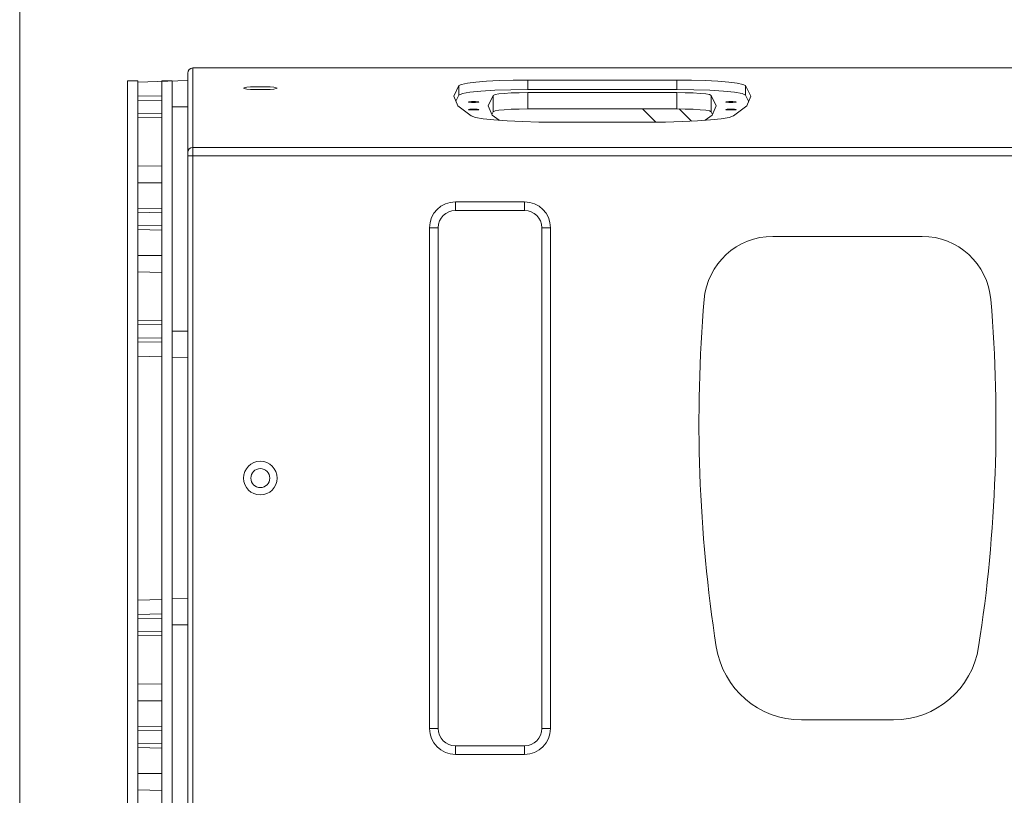
# Model space of a CAD drawing. Extents: x -2587 to -186, y 1956 to 4044.
# Drawn here: x -2587 to -2010, y 2232 to 2687 of the extents above; entities that cross this region are included whole.
import ezdxf

# ---------------------------------------------------------------- set-up
doc = ezdxf.new("R2010")
doc.units = 9
doc.header["$MEASUREMENT"] = 0
doc.layers.add('Capa 1', color=7, linetype='Continuous')

msp = doc.modelspace()

# ---------------------------------------------------------------- linework, layer by layer
at = {"layer": 'Capa 1', "color": 250, "lineweight": 9}
for points, knots in [([(-2587.3, 1956.37), (-2587.3, 1956.37), (-185.72, 1956.37), (-185.72, 1956.37), (-185.72, 1956.37), (-185.72, 1956.37), (-185.72, 4043.81), (-185.72, 4043.81), (-185.72, 4043.81), (-185.72, 4043.81), (-2587.3, 4043.81), (-2587.3, 4043.81), (-2587.3, 4043.81), (-2587.3, 4043.81), (-2587.3, 1956.37), (-2587.3, 1956.37)], [0, 0, 0, 0, 0.25, 0.25, 0.25, 0.25, 0.5, 0.5, 0.5, 0.5, 0.75, 0.75, 0.75, 0.75, 1, 1, 1, 1]), ([(-2455.99, 2646.53), (-2455.99, 2646.53), (-2455.5, 2646.8), (-2455.5, 2646.8), (-2455.5, 2646.8), (-2455.5, 2646.8), (-2454.11, 2647.04), (-2454.11, 2647.04), (-2454.11, 2647.04), (-2454.11, 2647.04), (-2451.92, 2647.23), (-2451.92, 2647.23), (-2451.92, 2647.23), (-2451.92, 2647.23), (-2449.16, 2647.35), (-2449.16, 2647.35), (-2449.16, 2647.35), (-2449.16, 2647.35), (-2446.11, 2647.39), (-2446.11, 2647.39)], [0, 0, 0, 0, 0.2, 0.2, 0.2, 0.2, 0.4, 0.4, 0.4, 0.4, 0.6, 0.6, 0.6, 0.6, 0.8, 0.8, 0.8, 0.8, 1, 1, 1, 1]), ([(-2454.11, 2646.04), (-2454.11, 2646.04), (-2455.5, 2646.27), (-2455.5, 2646.27), (-2455.5, 2646.27), (-2455.5, 2646.27), (-2455.99, 2646.53), (-2455.99, 2646.53)], [0, 0, 0, 0, 0.5, 0.5, 0.5, 0.5, 1, 1, 1, 1]), ([(-2446.11, 2647.39), (-2446.11, 2647.39), (-2443.06, 2647.35), (-2443.06, 2647.35), (-2443.06, 2647.35), (-2443.06, 2647.35), (-2440.3, 2647.23), (-2440.3, 2647.23), (-2440.3, 2647.23), (-2440.3, 2647.23), (-2438.11, 2647.04), (-2438.11, 2647.04), (-2438.11, 2647.04), (-2438.11, 2647.04), (-2436.71, 2646.8), (-2436.71, 2646.8), (-2436.71, 2646.8), (-2436.71, 2646.8), (-2436.23, 2646.53), (-2436.23, 2646.53)], [0, 0, 0, 0, 0.2, 0.2, 0.2, 0.2, 0.4, 0.4, 0.4, 0.4, 0.6, 0.6, 0.6, 0.6, 0.8, 0.8, 0.8, 0.8, 1, 1, 1, 1]), ([(-2436.23, 2646.53), (-2436.23, 2646.53), (-2436.71, 2646.27), (-2436.71, 2646.27), (-2436.71, 2646.27), (-2436.71, 2646.27), (-2438.11, 2646.04), (-2438.11, 2646.04)], [0, 0, 0, 0, 0.5, 0.5, 0.5, 0.5, 1, 1, 1, 1]), ([(-2289.22, 2651.26), (-2289.22, 2651.26), (-2297.77, 2651.18), (-2297.77, 2651.18), (-2297.77, 2651.18), (-2297.77, 2651.18), (-2305.94, 2650.94), (-2305.94, 2650.94), (-2305.94, 2650.94), (-2305.94, 2650.94), (-2313.35, 2650.57), (-2313.35, 2650.57), (-2313.35, 2650.57), (-2313.35, 2650.57), (-2319.67, 2650.06), (-2319.67, 2650.06), (-2319.67, 2650.06), (-2319.67, 2650.06), (-2324.63, 2649.44), (-2324.63, 2649.44), (-2324.63, 2649.44), (-2324.63, 2649.44), (-2328, 2648.76), (-2328, 2648.76), (-2328, 2648.76), (-2328, 2648.76), (-2329.62, 2648.03), (-2329.62, 2648.03)], [0, 0, 0, 0, 0.142857, 0.142857, 0.142857, 0.142857, 0.285714, 0.285714, 0.285714, 0.285714, 0.428571, 0.428571, 0.428571, 0.428571, 0.571429, 0.571429, 0.571429, 0.571429, 0.714286, 0.714286, 0.714286, 0.714286, 0.857143, 0.857143, 0.857143, 0.857143, 1, 1, 1, 1]), ([(-2161.32, 2648.03), (-2161.32, 2648.03), (-2162.94, 2648.76), (-2162.94, 2648.76), (-2162.94, 2648.76), (-2162.94, 2648.76), (-2166.31, 2649.44), (-2166.31, 2649.44), (-2166.31, 2649.44), (-2166.31, 2649.44), (-2171.26, 2650.06), (-2171.26, 2650.06), (-2171.26, 2650.06), (-2171.26, 2650.06), (-2177.59, 2650.57), (-2177.59, 2650.57), (-2177.59, 2650.57), (-2177.59, 2650.57), (-2185, 2650.94), (-2185, 2650.94), (-2185, 2650.94), (-2185, 2650.94), (-2193.17, 2651.18), (-2193.17, 2651.18), (-2193.17, 2651.18), (-2193.17, 2651.18), (-2201.72, 2651.26), (-2201.72, 2651.26)], [0, 0, 0, 0, 0.142857, 0.142857, 0.142857, 0.142857, 0.285714, 0.285714, 0.285714, 0.285714, 0.428571, 0.428571, 0.428571, 0.428571, 0.571429, 0.571429, 0.571429, 0.571429, 0.714286, 0.714286, 0.714286, 0.714286, 0.857143, 0.857143, 0.857143, 0.857143, 1, 1, 1, 1]), ([(-2449.16, 2645.71), (-2449.16, 2645.71), (-2451.92, 2645.83), (-2451.92, 2645.83), (-2451.92, 2645.83), (-2451.92, 2645.83), (-2454.11, 2646.04), (-2454.11, 2646.04)], [0, 0, 0, 0, 0.5, 0.5, 0.5, 0.5, 1, 1, 1, 1]), ([(-2438.11, 2646.04), (-2438.11, 2646.04), (-2440.3, 2645.83), (-2440.3, 2645.83), (-2440.3, 2645.83), (-2440.3, 2645.83), (-2443.06, 2645.71), (-2443.06, 2645.71)], [0, 0, 0, 0, 0.5, 0.5, 0.5, 0.5, 1, 1, 1, 1]), ([(-2289.22, 2645.7), (-2289.22, 2645.7), (-2299.17, 2645.6), (-2299.17, 2645.6), (-2299.17, 2645.6), (-2299.17, 2645.6), (-2308.51, 2645.28), (-2308.51, 2645.28), (-2308.51, 2645.28), (-2308.51, 2645.28), (-2316.67, 2644.77), (-2316.67, 2644.77), (-2316.67, 2644.77), (-2316.67, 2644.77), (-2323.15, 2644.11), (-2323.15, 2644.11), (-2323.15, 2644.11), (-2323.15, 2644.11), (-2327.56, 2643.33), (-2327.56, 2643.33), (-2327.56, 2643.33), (-2327.56, 2643.33), (-2329.62, 2642.47), (-2329.62, 2642.47)], [0, 0, 0, 0, 0.166667, 0.166667, 0.166667, 0.166667, 0.333333, 0.333333, 0.333333, 0.333333, 0.5, 0.5, 0.5, 0.5, 0.666667, 0.666667, 0.666667, 0.666667, 0.833333, 0.833333, 0.833333, 0.833333, 1, 1, 1, 1]), ([(-2289.22, 2643.94), (-2289.22, 2643.94), (-2294.2, 2643.89), (-2294.2, 2643.89), (-2294.2, 2643.89), (-2294.2, 2643.89), (-2298.87, 2643.73), (-2298.87, 2643.73), (-2298.87, 2643.73), (-2298.87, 2643.73), (-2302.95, 2643.48), (-2302.95, 2643.48), (-2302.95, 2643.48), (-2302.95, 2643.48), (-2306.19, 2643.15), (-2306.19, 2643.15), (-2306.19, 2643.15), (-2306.19, 2643.15), (-2308.39, 2642.75), (-2308.39, 2642.75), (-2308.39, 2642.75), (-2308.39, 2642.75), (-2309.42, 2642.31), (-2309.42, 2642.31)], [0, 0, 0, 0, 0.166667, 0.166667, 0.166667, 0.166667, 0.333333, 0.333333, 0.333333, 0.333333, 0.5, 0.5, 0.5, 0.5, 0.666667, 0.666667, 0.666667, 0.666667, 0.833333, 0.833333, 0.833333, 0.833333, 1, 1, 1, 1]), ([(-2161.32, 2642.47), (-2161.32, 2642.47), (-2163.39, 2643.33), (-2163.39, 2643.33), (-2163.39, 2643.33), (-2163.39, 2643.33), (-2167.8, 2644.11), (-2167.8, 2644.11), (-2167.8, 2644.11), (-2167.8, 2644.11), (-2174.28, 2644.77), (-2174.28, 2644.77), (-2174.28, 2644.77), (-2174.28, 2644.77), (-2182.43, 2645.28), (-2182.43, 2645.28), (-2182.43, 2645.28), (-2182.43, 2645.28), (-2191.77, 2645.6), (-2191.77, 2645.6), (-2191.77, 2645.6), (-2191.77, 2645.6), (-2201.72, 2645.7), (-2201.72, 2645.7)], [0, 0, 0, 0, 0.166667, 0.166667, 0.166667, 0.166667, 0.333333, 0.333333, 0.333333, 0.333333, 0.5, 0.5, 0.5, 0.5, 0.666667, 0.666667, 0.666667, 0.666667, 0.833333, 0.833333, 0.833333, 0.833333, 1, 1, 1, 1]), ([(-2181.52, 2642.31), (-2181.52, 2642.31), (-2182.55, 2642.75), (-2182.55, 2642.75), (-2182.55, 2642.75), (-2182.55, 2642.75), (-2184.75, 2643.15), (-2184.75, 2643.15), (-2184.75, 2643.15), (-2184.75, 2643.15), (-2187.99, 2643.48), (-2187.99, 2643.48), (-2187.99, 2643.48), (-2187.99, 2643.48), (-2192.07, 2643.73), (-2192.07, 2643.73), (-2192.07, 2643.73), (-2192.07, 2643.73), (-2196.74, 2643.89), (-2196.74, 2643.89), (-2196.74, 2643.89), (-2196.74, 2643.89), (-2201.71, 2643.94), (-2201.71, 2643.94)], [0, 0, 0, 0, 0.166667, 0.166667, 0.166667, 0.166667, 0.333333, 0.333333, 0.333333, 0.333333, 0.5, 0.5, 0.5, 0.5, 0.666667, 0.666667, 0.666667, 0.666667, 0.833333, 0.833333, 0.833333, 0.833333, 1, 1, 1, 1]), ([(-2317.93, 2638.42), (-2317.93, 2638.42), (-2318.15, 2638.52), (-2318.15, 2638.52), (-2318.15, 2638.52), (-2318.15, 2638.52), (-2318.81, 2638.61), (-2318.81, 2638.61), (-2318.81, 2638.61), (-2318.81, 2638.61), (-2319.8, 2638.67), (-2319.8, 2638.67), (-2319.8, 2638.67), (-2319.8, 2638.67), (-2320.96, 2638.69), (-2320.96, 2638.69), (-2320.96, 2638.69), (-2320.96, 2638.69), (-2322.13, 2638.67), (-2322.13, 2638.67), (-2322.13, 2638.67), (-2322.13, 2638.67), (-2323.11, 2638.61), (-2323.11, 2638.61), (-2323.11, 2638.61), (-2323.11, 2638.61), (-2323.77, 2638.52), (-2323.77, 2638.52), (-2323.77, 2638.52), (-2323.77, 2638.52), (-2324.01, 2638.42), (-2324.01, 2638.42)], [0, 0, 0, 0, 0.125, 0.125, 0.125, 0.125, 0.25, 0.25, 0.25, 0.25, 0.375, 0.375, 0.375, 0.375, 0.5, 0.5, 0.5, 0.5, 0.625, 0.625, 0.625, 0.625, 0.75, 0.75, 0.75, 0.75, 0.875, 0.875, 0.875, 0.875, 1, 1, 1, 1]), ([(-2324.01, 2638.42), (-2324.01, 2638.42), (-2323.77, 2638.32), (-2323.77, 2638.32), (-2323.77, 2638.32), (-2323.77, 2638.32), (-2323.11, 2638.24), (-2323.11, 2638.24), (-2323.11, 2638.24), (-2323.11, 2638.24), (-2322.13, 2638.18), (-2322.13, 2638.18), (-2322.13, 2638.18), (-2322.13, 2638.18), (-2320.96, 2638.16), (-2320.96, 2638.16), (-2320.96, 2638.16), (-2320.96, 2638.16), (-2319.8, 2638.18), (-2319.8, 2638.18), (-2319.8, 2638.18), (-2319.8, 2638.18), (-2318.81, 2638.24), (-2318.81, 2638.24), (-2318.81, 2638.24), (-2318.81, 2638.24), (-2318.15, 2638.32), (-2318.15, 2638.32), (-2318.15, 2638.32), (-2318.15, 2638.32), (-2317.93, 2638.42), (-2317.93, 2638.42)], [0, 0, 0, 0, 0.125, 0.125, 0.125, 0.125, 0.25, 0.25, 0.25, 0.25, 0.375, 0.375, 0.375, 0.375, 0.5, 0.5, 0.5, 0.5, 0.625, 0.625, 0.625, 0.625, 0.75, 0.75, 0.75, 0.75, 0.875, 0.875, 0.875, 0.875, 1, 1, 1, 1]), ([(-2166.94, 2638.42), (-2166.94, 2638.42), (-2167.17, 2638.52), (-2167.17, 2638.52), (-2167.17, 2638.52), (-2167.17, 2638.52), (-2167.83, 2638.61), (-2167.83, 2638.61), (-2167.83, 2638.61), (-2167.83, 2638.61), (-2168.81, 2638.67), (-2168.81, 2638.67), (-2168.81, 2638.67), (-2168.81, 2638.67), (-2169.98, 2638.69), (-2169.98, 2638.69), (-2169.98, 2638.69), (-2169.98, 2638.69), (-2171.15, 2638.67), (-2171.15, 2638.67), (-2171.15, 2638.67), (-2171.15, 2638.67), (-2172.13, 2638.61), (-2172.13, 2638.61), (-2172.13, 2638.61), (-2172.13, 2638.61), (-2172.78, 2638.52), (-2172.78, 2638.52), (-2172.78, 2638.52), (-2172.78, 2638.52), (-2173.02, 2638.42), (-2173.02, 2638.42)], [0, 0, 0, 0, 0.125, 0.125, 0.125, 0.125, 0.25, 0.25, 0.25, 0.25, 0.375, 0.375, 0.375, 0.375, 0.5, 0.5, 0.5, 0.5, 0.625, 0.625, 0.625, 0.625, 0.75, 0.75, 0.75, 0.75, 0.875, 0.875, 0.875, 0.875, 1, 1, 1, 1]), ([(-2173.02, 2638.42), (-2173.02, 2638.42), (-2172.78, 2638.32), (-2172.78, 2638.32), (-2172.78, 2638.32), (-2172.78, 2638.32), (-2172.13, 2638.24), (-2172.13, 2638.24), (-2172.13, 2638.24), (-2172.13, 2638.24), (-2171.15, 2638.18), (-2171.15, 2638.18), (-2171.15, 2638.18), (-2171.15, 2638.18), (-2169.98, 2638.16), (-2169.98, 2638.16), (-2169.98, 2638.16), (-2169.98, 2638.16), (-2168.81, 2638.18), (-2168.81, 2638.18), (-2168.81, 2638.18), (-2168.81, 2638.18), (-2167.83, 2638.24), (-2167.83, 2638.24), (-2167.83, 2638.24), (-2167.83, 2638.24), (-2167.17, 2638.32), (-2167.17, 2638.32), (-2167.17, 2638.32), (-2167.17, 2638.32), (-2166.94, 2638.42), (-2166.94, 2638.42)], [0, 0, 0, 0, 0.125, 0.125, 0.125, 0.125, 0.25, 0.25, 0.25, 0.25, 0.375, 0.375, 0.375, 0.375, 0.5, 0.5, 0.5, 0.5, 0.625, 0.625, 0.625, 0.625, 0.75, 0.75, 0.75, 0.75, 0.875, 0.875, 0.875, 0.875, 1, 1, 1, 1]), ([(-2317.93, 2634.01), (-2317.93, 2634.01), (-2318.15, 2634.11), (-2318.15, 2634.11), (-2318.15, 2634.11), (-2318.15, 2634.11), (-2318.81, 2634.2), (-2318.81, 2634.2), (-2318.81, 2634.2), (-2318.81, 2634.2), (-2319.8, 2634.25), (-2319.8, 2634.25), (-2319.8, 2634.25), (-2319.8, 2634.25), (-2320.96, 2634.28), (-2320.96, 2634.28), (-2320.96, 2634.28), (-2320.96, 2634.28), (-2322.13, 2634.25), (-2322.13, 2634.25), (-2322.13, 2634.25), (-2322.13, 2634.25), (-2323.11, 2634.2), (-2323.11, 2634.2), (-2323.11, 2634.2), (-2323.11, 2634.2), (-2323.77, 2634.11), (-2323.77, 2634.11), (-2323.77, 2634.11), (-2323.77, 2634.11), (-2324.01, 2634.01), (-2324.01, 2634.01)], [0, 0, 0, 0, 0.125, 0.125, 0.125, 0.125, 0.25, 0.25, 0.25, 0.25, 0.375, 0.375, 0.375, 0.375, 0.5, 0.5, 0.5, 0.5, 0.625, 0.625, 0.625, 0.625, 0.75, 0.75, 0.75, 0.75, 0.875, 0.875, 0.875, 0.875, 1, 1, 1, 1]), ([(-2324.01, 2634.01), (-2324.01, 2634.01), (-2323.77, 2633.91), (-2323.77, 2633.91), (-2323.77, 2633.91), (-2323.77, 2633.91), (-2323.11, 2633.82), (-2323.11, 2633.82), (-2323.11, 2633.82), (-2323.11, 2633.82), (-2322.13, 2633.76), (-2322.13, 2633.76), (-2322.13, 2633.76), (-2322.13, 2633.76), (-2320.96, 2633.74), (-2320.96, 2633.74), (-2320.96, 2633.74), (-2320.96, 2633.74), (-2319.8, 2633.76), (-2319.8, 2633.76), (-2319.8, 2633.76), (-2319.8, 2633.76), (-2318.81, 2633.82), (-2318.81, 2633.82), (-2318.81, 2633.82), (-2318.81, 2633.82), (-2318.15, 2633.91), (-2318.15, 2633.91), (-2318.15, 2633.91), (-2318.15, 2633.91), (-2317.93, 2634.01), (-2317.93, 2634.01)], [0, 0, 0, 0, 0.125, 0.125, 0.125, 0.125, 0.25, 0.25, 0.25, 0.25, 0.375, 0.375, 0.375, 0.375, 0.5, 0.5, 0.5, 0.5, 0.625, 0.625, 0.625, 0.625, 0.75, 0.75, 0.75, 0.75, 0.875, 0.875, 0.875, 0.875, 1, 1, 1, 1]), ([(-2322.46, 2630.27), (-2322.46, 2630.27), (-2319.88, 2629.41), (-2319.88, 2629.41), (-2319.88, 2629.41), (-2319.88, 2629.41), (-2315.35, 2628.61), (-2315.35, 2628.61), (-2315.35, 2628.61), (-2315.35, 2628.61), (-2309.08, 2627.9), (-2309.08, 2627.9), (-2309.08, 2627.9), (-2309.08, 2627.9), (-2301.3, 2627.33), (-2301.3, 2627.33), (-2301.3, 2627.33), (-2301.3, 2627.33), (-2292.35, 2626.88), (-2292.35, 2626.88), (-2292.35, 2626.88), (-2292.35, 2626.88), (-2282.58, 2626.62), (-2282.58, 2626.62), (-2282.58, 2626.62), (-2282.58, 2626.62), (-2272.39, 2626.53), (-2272.39, 2626.53)], [0, 0, 0, 0, 0.142857, 0.142857, 0.142857, 0.142857, 0.285714, 0.285714, 0.285714, 0.285714, 0.428571, 0.428571, 0.428571, 0.428571, 0.571429, 0.571429, 0.571429, 0.571429, 0.714286, 0.714286, 0.714286, 0.714286, 0.857143, 0.857143, 0.857143, 0.857143, 1, 1, 1, 1]), ([(-2289.22, 2634.35), (-2289.22, 2634.35), (-2294.2, 2634.3), (-2294.2, 2634.3), (-2294.2, 2634.3), (-2294.2, 2634.3), (-2298.87, 2634.14), (-2298.87, 2634.14), (-2298.87, 2634.14), (-2298.87, 2634.14), (-2302.95, 2633.89), (-2302.95, 2633.89), (-2302.95, 2633.89), (-2302.95, 2633.89), (-2306.19, 2633.56), (-2306.19, 2633.56), (-2306.19, 2633.56), (-2306.19, 2633.56), (-2308.39, 2633.16), (-2308.39, 2633.16), (-2308.39, 2633.16), (-2308.39, 2633.16), (-2309.42, 2632.74), (-2309.42, 2632.74)], [0, 0, 0, 0, 0.166667, 0.166667, 0.166667, 0.166667, 0.333333, 0.333333, 0.333333, 0.333333, 0.5, 0.5, 0.5, 0.5, 0.666667, 0.666667, 0.666667, 0.666667, 0.833333, 0.833333, 0.833333, 0.833333, 1, 1, 1, 1]), ([(-2218.55, 2626.53), (-2218.55, 2626.53), (-2208.37, 2626.62), (-2208.37, 2626.62), (-2208.37, 2626.62), (-2208.37, 2626.62), (-2198.59, 2626.88), (-2198.59, 2626.88), (-2198.59, 2626.88), (-2198.59, 2626.88), (-2189.64, 2627.33), (-2189.64, 2627.33), (-2189.64, 2627.33), (-2189.64, 2627.33), (-2181.86, 2627.9), (-2181.86, 2627.9), (-2181.86, 2627.9), (-2181.86, 2627.9), (-2175.59, 2628.61), (-2175.59, 2628.61), (-2175.59, 2628.61), (-2175.59, 2628.61), (-2171.06, 2629.41), (-2171.06, 2629.41), (-2171.06, 2629.41), (-2171.06, 2629.41), (-2168.48, 2630.27), (-2168.48, 2630.27)], [0, 0, 0, 0, 0.142857, 0.142857, 0.142857, 0.142857, 0.285714, 0.285714, 0.285714, 0.285714, 0.428571, 0.428571, 0.428571, 0.428571, 0.571429, 0.571429, 0.571429, 0.571429, 0.714286, 0.714286, 0.714286, 0.714286, 0.857143, 0.857143, 0.857143, 0.857143, 1, 1, 1, 1]), ([(-2181.52, 2632.74), (-2181.52, 2632.74), (-2182.55, 2633.16), (-2182.55, 2633.16), (-2182.55, 2633.16), (-2182.55, 2633.16), (-2184.75, 2633.56), (-2184.75, 2633.56), (-2184.75, 2633.56), (-2184.75, 2633.56), (-2187.99, 2633.89), (-2187.99, 2633.89), (-2187.99, 2633.89), (-2187.99, 2633.89), (-2192.07, 2634.14), (-2192.07, 2634.14), (-2192.07, 2634.14), (-2192.07, 2634.14), (-2196.74, 2634.3), (-2196.74, 2634.3), (-2196.74, 2634.3), (-2196.74, 2634.3), (-2201.71, 2634.35), (-2201.71, 2634.35)], [0, 0, 0, 0, 0.166667, 0.166667, 0.166667, 0.166667, 0.333333, 0.333333, 0.333333, 0.333333, 0.5, 0.5, 0.5, 0.5, 0.666667, 0.666667, 0.666667, 0.666667, 0.833333, 0.833333, 0.833333, 0.833333, 1, 1, 1, 1]), ([(-2166.94, 2634.01), (-2166.94, 2634.01), (-2167.17, 2634.11), (-2167.17, 2634.11), (-2167.17, 2634.11), (-2167.17, 2634.11), (-2167.83, 2634.2), (-2167.83, 2634.2), (-2167.83, 2634.2), (-2167.83, 2634.2), (-2168.81, 2634.25), (-2168.81, 2634.25), (-2168.81, 2634.25), (-2168.81, 2634.25), (-2169.98, 2634.28), (-2169.98, 2634.28), (-2169.98, 2634.28), (-2169.98, 2634.28), (-2171.15, 2634.25), (-2171.15, 2634.25), (-2171.15, 2634.25), (-2171.15, 2634.25), (-2172.13, 2634.2), (-2172.13, 2634.2), (-2172.13, 2634.2), (-2172.13, 2634.2), (-2172.78, 2634.11), (-2172.78, 2634.11), (-2172.78, 2634.11), (-2172.78, 2634.11), (-2173.02, 2634.01), (-2173.02, 2634.01)], [0, 0, 0, 0, 0.125, 0.125, 0.125, 0.125, 0.25, 0.25, 0.25, 0.25, 0.375, 0.375, 0.375, 0.375, 0.5, 0.5, 0.5, 0.5, 0.625, 0.625, 0.625, 0.625, 0.75, 0.75, 0.75, 0.75, 0.875, 0.875, 0.875, 0.875, 1, 1, 1, 1]), ([(-2173.02, 2634.01), (-2173.02, 2634.01), (-2172.78, 2633.91), (-2172.78, 2633.91), (-2172.78, 2633.91), (-2172.78, 2633.91), (-2172.13, 2633.82), (-2172.13, 2633.82), (-2172.13, 2633.82), (-2172.13, 2633.82), (-2171.15, 2633.76), (-2171.15, 2633.76), (-2171.15, 2633.76), (-2171.15, 2633.76), (-2169.98, 2633.74), (-2169.98, 2633.74), (-2169.98, 2633.74), (-2169.98, 2633.74), (-2168.81, 2633.76), (-2168.81, 2633.76), (-2168.81, 2633.76), (-2168.81, 2633.76), (-2167.83, 2633.82), (-2167.83, 2633.82), (-2167.83, 2633.82), (-2167.83, 2633.82), (-2167.17, 2633.91), (-2167.17, 2633.91), (-2167.17, 2633.91), (-2167.17, 2633.91), (-2166.94, 2634.01), (-2166.94, 2634.01)], [0, 0, 0, 0, 0.125, 0.125, 0.125, 0.125, 0.25, 0.25, 0.25, 0.25, 0.375, 0.375, 0.375, 0.375, 0.5, 0.5, 0.5, 0.5, 0.625, 0.625, 0.625, 0.625, 0.75, 0.75, 0.75, 0.75, 0.875, 0.875, 0.875, 0.875, 1, 1, 1, 1]), ([(-2488.67, 2608.76), (-2488.67, 2608.76), (-2488.44, 2609.92), (-2488.44, 2609.92), (-2488.44, 2609.92), (-2488.44, 2609.92), (-2487.78, 2610.9), (-2487.78, 2610.9), (-2487.78, 2610.9), (-2487.78, 2610.9), (-2486.79, 2611.56), (-2486.79, 2611.56), (-2486.79, 2611.56), (-2486.79, 2611.56), (-2485.63, 2611.79), (-2485.63, 2611.79)], [0, 0, 0, 0, 0.25, 0.25, 0.25, 0.25, 0.5, 0.5, 0.5, 0.5, 0.75, 0.75, 0.75, 0.75, 1, 1, 1, 1]), ([(-2436.23, 2417.71), (-2436.23, 2423.17), (-2440.65, 2427.59), (-2446.11, 2427.59), (-2446.11, 2427.59), (-2451.57, 2427.59), (-2455.99, 2423.17), (-2455.99, 2417.71), (-2455.99, 2417.71), (-2455.99, 2412.24), (-2451.57, 2407.83), (-2446.11, 2407.83), (-2446.11, 2407.83), (-2440.65, 2407.83), (-2436.23, 2412.24), (-2436.23, 2417.71)], [0, 0, 0, 0, 0.25, 0.25, 0.25, 0.25, 0.5, 0.5, 0.5, 0.5, 0.75, 0.75, 0.75, 0.75, 1, 1, 1, 1]), ([(-2440.54, 2417.71), (-2440.54, 2420.79), (-2443.03, 2423.28), (-2446.11, 2423.28), (-2446.11, 2423.28), (-2449.19, 2423.28), (-2451.68, 2420.79), (-2451.68, 2417.71), (-2451.68, 2417.71), (-2451.68, 2414.63), (-2449.19, 2412.14), (-2446.11, 2412.14), (-2446.11, 2412.14), (-2443.03, 2412.14), (-2440.54, 2414.63), (-2440.54, 2417.71)], [0, 0, 0, 0, 0.25, 0.25, 0.25, 0.25, 0.5, 0.5, 0.5, 0.5, 0.75, 0.75, 0.75, 0.75, 1, 1, 1, 1])]:
    msp.add_open_spline(points, degree=3, knots=knots, dxfattribs=at)
for points in [[(-2485.63, 2658.37), (-2487.31, 2658.37), (-2488.67, 2657.01), (-2488.67, 2655.33)], [(-1194.65, 2658.37), (-1194.65, 2658.37), (-2485.63, 2658.37), (-2485.63, 2658.37)], [(-2485.63, 2177.04), (-2485.63, 2177.04), (-2485.63, 2658.37), (-2485.63, 2658.37)], [(-2488.67, 2180.08), (-2488.67, 2180.08), (-2488.67, 2655.33), (-2488.67, 2655.33)], [(-2518.05, 2650.77), (-2518.05, 2650.77), (-2524.13, 2650.77), (-2524.13, 2650.77)], [(-2524.13, 2184.64), (-2524.13, 2184.64), (-2524.13, 2650.77), (-2524.13, 2650.77)], [(-2524.13, 2490.54), (-2524.13, 2490.54), (-2524.13, 2648.87), (-2524.13, 2648.87)], [(-2518.05, 2650.06), (-2518.05, 2650.06), (-2488.67, 2651.09), (-2488.67, 2651.09)], [(-2518.05, 2184.64), (-2518.05, 2184.64), (-2518.05, 2650.77), (-2518.05, 2650.77)], [(-2497.79, 2650.77), (-2497.79, 2650.77), (-2503.87, 2650.77), (-2503.87, 2650.77)], [(-2503.87, 2184.64), (-2503.87, 2184.64), (-2503.87, 2650.77), (-2503.87, 2650.77)], [(-2497.79, 2488.64), (-2497.79, 2488.64), (-2497.79, 2650.77), (-2497.79, 2650.77)], [(-2497.79, 2184.64), (-2497.79, 2184.64), (-2497.79, 2650.77), (-2497.79, 2650.77)], [(-2488.67, 2488.32), (-2488.67, 2488.32), (-2488.67, 2651.09), (-2488.67, 2651.09)], [(-2329.62, 2648.03), (-2329.62, 2648.03), (-2332.61, 2641.76), (-2332.61, 2641.76)], [(-2329.62, 2648.03), (-2329.62, 2648.03), (-2329.62, 2642.47), (-2329.62, 2642.47)], [(-2201.72, 2651.26), (-2201.72, 2651.26), (-2289.22, 2651.26), (-2289.22, 2651.26)], [(-2289.22, 2651.26), (-2289.22, 2651.26), (-2289.22, 2645.7), (-2289.22, 2645.7)], [(-2201.72, 2651.26), (-2201.72, 2651.26), (-2201.72, 2645.7), (-2201.72, 2645.7)], [(-2158.32, 2641.76), (-2158.32, 2641.76), (-2161.32, 2648.03), (-2161.32, 2648.03)], [(-2161.32, 2648.03), (-2161.32, 2648.03), (-2161.32, 2642.47), (-2161.32, 2642.47)], [(-2503.87, 2642), (-2503.87, 2642), (-2518.05, 2641.75), (-2518.05, 2641.75)], [(-2518.05, 2629.39), (-2518.05, 2629.39), (-2518.05, 2641.75), (-2518.05, 2641.75)], [(-2446.11, 2645.68), (-2446.11, 2645.68), (-2449.16, 2645.71), (-2449.16, 2645.71)], [(-2443.06, 2645.71), (-2443.06, 2645.71), (-2446.11, 2645.68), (-2446.11, 2645.68)], [(-2332.61, 2641.76), (-2332.61, 2641.76), (-2330.22, 2636.17), (-2330.22, 2636.17)], [(-2329.62, 2642.47), (-2329.62, 2642.47), (-2331.36, 2638.83), (-2331.36, 2638.83)], [(-2309.42, 2642.31), (-2309.42, 2642.31), (-2312.35, 2636.21), (-2312.35, 2636.21)], [(-2309.42, 2642.31), (-2309.42, 2642.31), (-2309.42, 2632.74), (-2309.42, 2632.74)], [(-2201.72, 2645.7), (-2201.72, 2645.7), (-2289.22, 2645.7), (-2289.22, 2645.7)], [(-2201.71, 2643.94), (-2201.71, 2643.94), (-2289.22, 2643.94), (-2289.22, 2643.94)], [(-2289.22, 2643.94), (-2289.22, 2643.94), (-2289.22, 2634.35), (-2289.22, 2634.35)], [(-2201.71, 2643.94), (-2201.71, 2643.94), (-2201.71, 2634.35), (-2201.71, 2634.35)], [(-2178.59, 2636.21), (-2178.59, 2636.21), (-2181.52, 2642.31), (-2181.52, 2642.31)], [(-2181.52, 2642.31), (-2181.52, 2642.31), (-2181.52, 2632.74), (-2181.52, 2632.74)], [(-2159.58, 2638.83), (-2159.58, 2638.83), (-2161.32, 2642.47), (-2161.32, 2642.47)], [(-2160.72, 2636.17), (-2160.72, 2636.17), (-2158.32, 2641.76), (-2158.32, 2641.76)], [(-2503.87, 2639.54), (-2503.87, 2639.54), (-2518.05, 2639.3), (-2518.05, 2639.3)], [(-2497.79, 2635.57), (-2497.79, 2635.57), (-2488.67, 2635.57), (-2488.67, 2635.57)], [(-2330.22, 2636.17), (-2330.22, 2636.17), (-2322.46, 2630.27), (-2322.46, 2630.27)], [(-2312.35, 2636.21), (-2312.35, 2636.21), (-2310, 2630.74), (-2310, 2630.74)], [(-2180.93, 2630.74), (-2180.93, 2630.74), (-2178.59, 2636.21), (-2178.59, 2636.21)], [(-2168.48, 2630.27), (-2168.48, 2630.27), (-2160.72, 2636.17), (-2160.72, 2636.17)], [(-2518.05, 2631.85), (-2518.05, 2631.85), (-2503.87, 2631.61), (-2503.87, 2631.61)], [(-2503.87, 2629.14), (-2503.87, 2629.14), (-2518.05, 2629.39), (-2518.05, 2629.39)], [(-2309.42, 2632.74), (-2309.42, 2632.74), (-2310.18, 2631.15), (-2310.18, 2631.15)], [(-2310, 2630.74), (-2310, 2630.74), (-2305.96, 2627.67), (-2305.96, 2627.67)], [(-2201.71, 2634.35), (-2201.71, 2634.35), (-2289.22, 2634.35), (-2289.22, 2634.35)], [(-2221.88, 2634.35), (-2221.88, 2634.35), (-2214.1, 2626.57), (-2214.1, 2626.57)], [(-2193.18, 2627.15), (-2193.18, 2627.15), (-2200.37, 2634.34), (-2200.37, 2634.34)], [(-2184.98, 2627.67), (-2184.98, 2627.67), (-2180.93, 2630.74), (-2180.93, 2630.74)], [(-2180.76, 2631.15), (-2180.76, 2631.15), (-2181.52, 2632.74), (-2181.52, 2632.74)], [(-2272.39, 2626.53), (-2272.39, 2626.53), (-2218.55, 2626.53), (-2218.55, 2626.53)], [(-2485.63, 2611.79), (-2485.63, 2611.79), (-1194.65, 2611.79), (-1194.65, 2611.79)], [(-1191.61, 2606.74), (-1191.61, 2606.74), (-2488.67, 2606.74), (-2488.67, 2606.74)], [(-2503.87, 2600.96), (-2503.87, 2600.96), (-2518.05, 2600.7), (-2518.05, 2600.7)], [(-2518.05, 2538.69), (-2518.05, 2538.69), (-2518.05, 2600.7), (-2518.05, 2600.7)], [(-2518.05, 2590.98), (-2518.05, 2590.98), (-2503.87, 2590.98), (-2503.87, 2590.98)], [(-2331.6, 2579.84), (-2340, 2579.84), (-2346.8, 2573.04), (-2346.8, 2564.64)], [(-2291.07, 2579.84), (-2291.07, 2579.84), (-2331.6, 2579.84), (-2331.6, 2579.84)], [(-2331.6, 2574.77), (-2331.6, 2574.77), (-2331.6, 2579.84), (-2331.6, 2579.84)], [(-2291.07, 2574.77), (-2291.07, 2574.77), (-2291.07, 2579.84), (-2291.07, 2579.84)], [(-2275.87, 2564.64), (-2275.87, 2573.04), (-2282.68, 2579.84), (-2291.07, 2579.84)], [(-2503.87, 2576.13), (-2503.87, 2576.13), (-2518.05, 2575.89), (-2518.05, 2575.89)], [(-2503.87, 2573.67), (-2503.87, 2573.67), (-2518.05, 2573.43), (-2518.05, 2573.43)], [(-2331.6, 2574.77), (-2337.2, 2574.77), (-2341.74, 2570.24), (-2341.74, 2564.64)], [(-2291.07, 2574.77), (-2291.07, 2574.77), (-2331.6, 2574.77), (-2331.6, 2574.77)], [(-2280.94, 2564.64), (-2280.94, 2570.24), (-2285.48, 2574.77), (-2291.07, 2574.77)], [(-2518.05, 2565.99), (-2518.05, 2565.99), (-2503.87, 2565.73), (-2503.87, 2565.73)], [(-2503.87, 2563.28), (-2503.87, 2563.28), (-2518.05, 2563.52), (-2518.05, 2563.52)], [(-2341.74, 2564.64), (-2341.74, 2564.64), (-2346.8, 2564.64), (-2346.8, 2564.64)], [(-2346.8, 2564.64), (-2346.8, 2564.64), (-2346.8, 2270.78), (-2346.8, 2270.78)], [(-2341.74, 2270.78), (-2341.74, 2270.78), (-2341.74, 2564.64), (-2341.74, 2564.64)], [(-2280.94, 2564.64), (-2280.94, 2564.64), (-2275.87, 2564.64), (-2275.87, 2564.64)], [(-2280.94, 2564.64), (-2280.94, 2564.64), (-2280.94, 2270.78), (-2280.94, 2270.78)], [(-2275.87, 2270.78), (-2275.87, 2270.78), (-2275.87, 2564.64), (-2275.87, 2564.64)], [(-2145.34, 2559.57), (-2166.41, 2559.57), (-2183.97, 2543.42), (-2185.72, 2522.42)], [(-2145.34, 2559.57), (-2145.34, 2559.57), (-2057.82, 2559.57), (-2057.82, 2559.57)], [(-2017.43, 2522.42), (-2019.19, 2543.42), (-2036.74, 2559.57), (-2057.82, 2559.57)], [(-2518.05, 2548.43), (-2518.05, 2548.43), (-2503.87, 2548.43), (-2503.87, 2548.43)], [(-2503.87, 2538.45), (-2503.87, 2538.45), (-2518.05, 2538.69), (-2518.05, 2538.69)], [(-2185.72, 2522.42), (-2191.41, 2454.49), (-2189.01, 2386.11), (-2178.57, 2318.75)], [(-2024.59, 2318.75), (-2014.15, 2386.11), (-2011.75, 2454.49), (-2017.43, 2522.42)], [(-2503.87, 2510.27), (-2503.87, 2510.27), (-2518.05, 2510.02), (-2518.05, 2510.02)], [(-2518.05, 2497.66), (-2518.05, 2497.66), (-2518.05, 2510.02), (-2518.05, 2510.02)], [(-2503.87, 2507.81), (-2503.87, 2507.81), (-2518.05, 2507.56), (-2518.05, 2507.56)], [(-2497.79, 2503.84), (-2497.79, 2503.84), (-2488.67, 2503.84), (-2488.67, 2503.84)], [(-2518.05, 2500.11), (-2518.05, 2500.11), (-2503.87, 2499.87), (-2503.87, 2499.87)], [(-2503.87, 2497.42), (-2503.87, 2497.42), (-2518.05, 2497.66), (-2518.05, 2497.66)], [(-2518.05, 2489.35), (-2518.05, 2489.35), (-2503.87, 2488.85), (-2503.87, 2488.85)], [(-2497.79, 2488.64), (-2497.79, 2488.64), (-2488.67, 2488.32), (-2488.67, 2488.32)], [(-2518.05, 2346.06), (-2518.05, 2346.06), (-2503.87, 2346.56), (-2503.87, 2346.56)], [(-2497.79, 2346.77), (-2497.79, 2346.77), (-2488.67, 2347.09), (-2488.67, 2347.09)], [(-2497.79, 2184.64), (-2497.79, 2184.64), (-2497.79, 2346.77), (-2497.79, 2346.77)], [(-2488.67, 2184.32), (-2488.67, 2184.32), (-2488.67, 2347.09), (-2488.67, 2347.09)], [(-2524.13, 2186.54), (-2524.13, 2186.54), (-2524.13, 2344.88), (-2524.13, 2344.88)], [(-2503.87, 2338), (-2503.87, 2338), (-2518.05, 2337.76), (-2518.05, 2337.76)], [(-2518.05, 2325.39), (-2518.05, 2325.39), (-2518.05, 2337.76), (-2518.05, 2337.76)], [(-2503.87, 2335.54), (-2503.87, 2335.54), (-2518.05, 2335.3), (-2518.05, 2335.3)], [(-2497.79, 2331.57), (-2497.79, 2331.57), (-2488.67, 2331.57), (-2488.67, 2331.57)], [(-2518.05, 2327.85), (-2518.05, 2327.85), (-2503.87, 2327.61), (-2503.87, 2327.61)], [(-2503.87, 2325.14), (-2503.87, 2325.14), (-2518.05, 2325.39), (-2518.05, 2325.39)], [(-2178.57, 2318.75), (-2174.74, 2294.05), (-2153.48, 2275.84), (-2128.5, 2275.84)], [(-2074.66, 2275.84), (-2049.67, 2275.84), (-2028.41, 2294.05), (-2024.59, 2318.75)], [(-2503.87, 2296.96), (-2503.87, 2296.96), (-2518.05, 2296.72), (-2518.05, 2296.72)], [(-2518.05, 2234.71), (-2518.05, 2234.71), (-2518.05, 2296.72), (-2518.05, 2296.72)], [(-2518.05, 2286.99), (-2518.05, 2286.99), (-2503.87, 2286.99), (-2503.87, 2286.99)], [(-2503.87, 2272.14), (-2503.87, 2272.14), (-2518.05, 2271.89), (-2518.05, 2271.89)], [(-2341.74, 2270.78), (-2341.74, 2270.78), (-2346.8, 2270.78), (-2346.8, 2270.78)], [(-2346.8, 2270.78), (-2346.8, 2262.38), (-2340, 2255.57), (-2331.6, 2255.57)], [(-2341.74, 2270.78), (-2341.74, 2265.18), (-2337.2, 2260.64), (-2331.6, 2260.64)], [(-2291.07, 2255.57), (-2282.68, 2255.57), (-2275.87, 2262.38), (-2275.87, 2270.78)], [(-2291.07, 2260.64), (-2285.48, 2260.64), (-2280.94, 2265.18), (-2280.94, 2270.78)], [(-2280.94, 2270.78), (-2280.94, 2270.78), (-2275.87, 2270.78), (-2275.87, 2270.78)], [(-2074.66, 2275.84), (-2074.66, 2275.84), (-2128.5, 2275.84), (-2128.5, 2275.84)], [(-2503.87, 2269.68), (-2503.87, 2269.68), (-2518.05, 2269.43), (-2518.05, 2269.43)], [(-2518.05, 2261.99), (-2518.05, 2261.99), (-2503.87, 2261.75), (-2503.87, 2261.75)], [(-2503.87, 2259.28), (-2503.87, 2259.28), (-2518.05, 2259.54), (-2518.05, 2259.54)], [(-2291.07, 2260.64), (-2291.07, 2260.64), (-2331.6, 2260.64), (-2331.6, 2260.64)], [(-2331.6, 2260.64), (-2331.6, 2260.64), (-2331.6, 2255.57), (-2331.6, 2255.57)], [(-2291.07, 2260.64), (-2291.07, 2260.64), (-2291.07, 2255.57), (-2291.07, 2255.57)], [(-2291.07, 2255.57), (-2291.07, 2255.57), (-2331.6, 2255.57), (-2331.6, 2255.57)], [(-2518.05, 2244.43), (-2518.05, 2244.43), (-2503.87, 2244.43), (-2503.87, 2244.43)], [(-2503.87, 2234.45), (-2503.87, 2234.45), (-2518.05, 2234.71), (-2518.05, 2234.71)]]:
    msp.add_open_spline(points, degree=3, dxfattribs=at)

doc.saveas('drawing.dxf')
